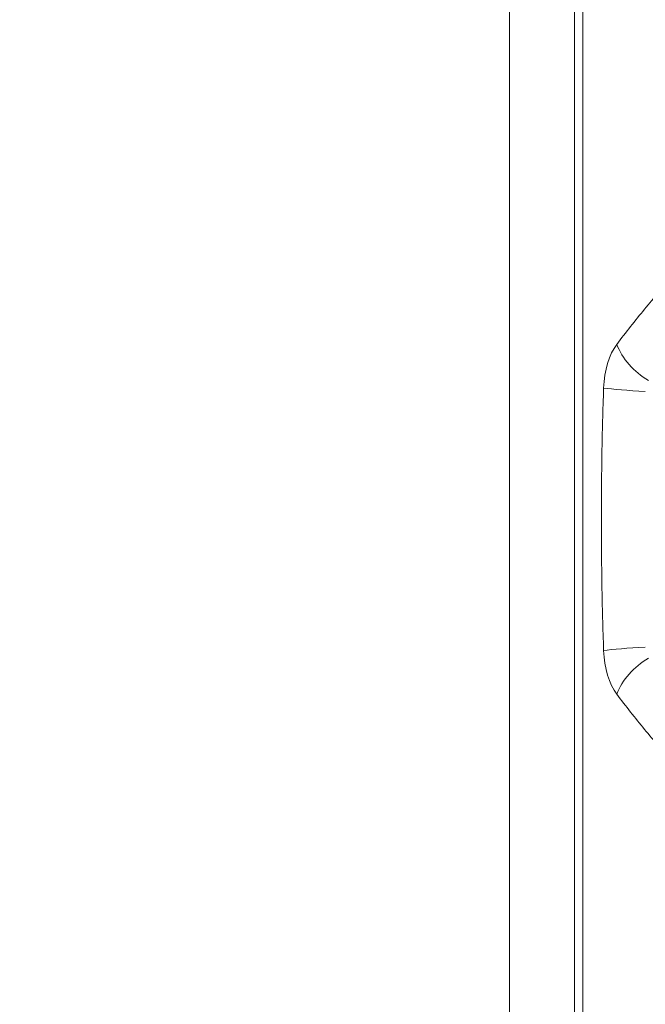
# Model space of a CAD drawing. Units: millimetres. Extents: x -1205 to 532, y -1912 to -977.
# Drawn here: x -701 to -694, y -1827 to -1817 of the extents above; entities that cross this region are included whole.
import ezdxf

# ---------------------------------------------------------------- set-up
doc = ezdxf.new("R2010")
doc.units = ezdxf.units.MM
doc.layers.add('QUOTE', color=7, linetype='Continuous')
doc.styles.add('AEC_CATALOGO_00', font='MyriadPro-Regular_0.ttf', dxfattribs={"width": 0.8})
doc.dimstyles.new('AEC_CATALOGO_00', dxfattribs={"dimtxt": 38, "dimasz": 50, "dimexe": 0, "dimexo": 0, "dimgap": 10, "dimtad": 1, "dimdec": 0, "dimzin": 12, "dimdsep": 46, "dimtxsty": 'AEC_CATALOGO_00', "dimblk": 'CLOSEDBLANK', "dimcen": 0, "dimclrd": 253, "dimclre": 253, "dimclrt": 7, "dimadec": 0, "dimazin": 3, "dimtfac": 1, "dimtdec": 0, "dimtmove": 0, "dimatfit": 3, "dimldrblk": 'CLOSEDBLANK', "dimfxl": 1, "dimtolj": 1, "dimarcsym": 0})

# ---------------------------------------------------------------- blocks, each defined once
blk = doc.blocks.new('_ClosedBlank')
at = {"color": 0, "linetype": 'ByBlock', "lineweight": -2}
for p, q in [((-1, 0.16667), (0, 0)), ((-1, 0.16667), (-1, -0.16667)), ((0, 0), (-1, -0.16667))]:
    blk.add_line(p, q, dxfattribs=at)
blk = doc.blocks.new('*D25')
at = {"layer": 'Defpoints', "color": 0, "transparency": 16777216}
for p in [(-761.373, -1611.415), (-762.035, -1911.737), (-541.93, -1911.737)]:
    blk.add_point(p, dxfattribs=at)
at = {"layer": 'QUOTE', "color": 253, "lineweight": -2, "transparency": 16777216}
for p, q in [((-761.373, -1611.415), (-541.93, -1611.415)), ((-541.93, -1661.415), (-541.93, -1861.737)), ((-762.035, -1911.737), (-541.93, -1911.737))]:
    blk.add_line(p, q, dxfattribs=at)
at = {"layer": 'QUOTE', "color": 253, "lineweight": -2, "transparency": 16777216, "xscale": 50, "yscale": 50, "zscale": 50}
for p, rotation in [((-541.93, -1611.415), 90), ((-541.93, -1911.737), 270)]:
    blk.add_blockref('_ClosedBlank', p, dxfattribs=dict(at, rotation=rotation))
at = {"layer": 'QUOTE', "color": 7, "transparency": 16777216, "insert": (-570.93, -1761.576), "char_height": 38, "attachment_point": 5, "rotation": 90, "style": 'AEC_CATALOGO_00'}
blk.add_mtext('\\A1;300', dxfattribs=at)

msp = doc.modelspace()

# ---------------------------------------------------------------- linework, layer by layer
at = {"linetype": 'Continuous', "lineweight": 5}
for p, q in [((-695.703, -1776.988), (-695.703, -1855.988)), ((-694.996, -1780.507), (-694.996, -1852.468)), ((-694.907, -1852.468), (-694.907, -1780.507))]:
    msp.add_line(p, q, dxfattribs=at)
for centre, major_axis, ratio, start_param, end_param in [((-694.345, -1820.657), (0, 0.638), 0.524792, 0.608734, 1.495522), ((-694.025, -1820.134), (0.479, -0.361), 0.698326, 3.964573, 4.887437), ((-694.168, -1820.609), (0.6, -0.024), 0.064016, 3.695365, 4.618262), ((-694.168, -1823.466), (0.6, 0.024), 0.064016, 1.664923, 2.58781), ((-694.345, -1823.418), (0, 0.638), 0.524792, 1.646071, 2.532859), ((-694.025, -1823.941), (0.479, 0.361), 0.698326, 1.395714, 2.318613)]:
    msp.add_ellipse(centre, major_axis=major_axis, ratio=ratio, start_param=start_param, end_param=end_param, dxfattribs=at)
for points, knots in [([(-694.536, -1820.134), (-694.487, -1820.068), (-694.436, -1820.003), (-694.336, -1819.876), (-694.285, -1819.813), (-694.132, -1819.627), (-694.029, -1819.507), (-693.82, -1819.271), (-693.716, -1819.155), (-693.557, -1818.988), (-693.504, -1818.933), (-693.396, -1818.826), (-693.343, -1818.773), (-693.288, -1818.722)], [0, 0, 0, 0, 0.125, 0.125, 0.25, 0.25, 0.5, 0.5, 0.75, 0.75, 0.875, 0.875, 1, 1, 1, 1]), ([(-694.679, -1823.466), (-694.683, -1823.347), (-694.687, -1823.228), (-694.693, -1822.99), (-694.696, -1822.871), (-694.7, -1822.633), (-694.702, -1822.395), (-694.703, -1822.157), (-694.703, -1821.919), (-694.703, -1821.8), (-694.701, -1821.561), (-694.7, -1821.442), (-694.696, -1821.204), (-694.693, -1821.085), (-694.687, -1820.847), (-694.683, -1820.728), (-694.679, -1820.609)], [0, 0, 0, 0, 0.125, 0.125, 0.25, 0.25, 0.375, 0.5, 0.5, 0.625, 0.625, 0.75, 0.75, 0.875, 0.875, 1, 1, 1, 1]), ([(-693.288, -1825.353), (-693.343, -1825.302), (-693.396, -1825.25), (-693.503, -1825.142), (-693.557, -1825.087), (-693.716, -1824.92), (-693.82, -1824.805), (-694.028, -1824.569), (-694.132, -1824.448), (-694.285, -1824.262), (-694.336, -1824.2), (-694.436, -1824.072), (-694.487, -1824.007), (-694.536, -1823.942)], [0, 0, 0, 0, 0.125, 0.125, 0.25, 0.25, 0.5, 0.5, 0.75, 0.75, 0.875, 0.875, 1, 1, 1, 1])]:
    msp.add_open_spline(points, degree=3, knots=knots, dxfattribs=at)

# ---------------------------------------------------------------- dimensions: what is measured, and where the dimension line sits
at = {"layer": 'QUOTE'}
dim = msp.add_linear_dim(base=(-541.93, -1911.737), p1=(-761.373, -1611.415), p2=(-762.035, -1911.737), angle=90, dimstyle='AEC_CATALOGO_00', dxfattribs=at)
dim.commit()
dim.dimension.update_dxf_attribs({"geometry": '*D25', "text_midpoint": (-570.93, -1761.576)})

doc.saveas('drawing.dxf')
